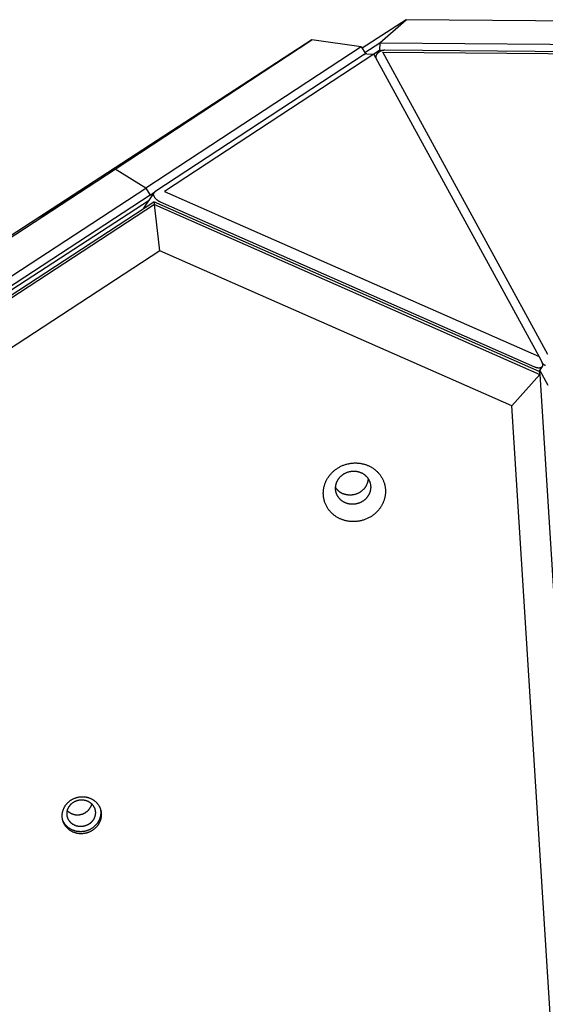
# Model space of a CAD drawing. Units: millimetres. Extents: x -3683 to -2593, y -342 to 609.
# Drawn here: x -3132 to -3113, y 322 to 359 of the extents above; entities that cross this region are included whole.
import ezdxf

# ---------------------------------------------------------------- set-up
doc = ezdxf.new("R2010")
doc.units = ezdxf.units.MM
doc.header["$MEASUREMENT"] = 0
doc.layers.add('Make2D$visible$lines', color=30, linetype='Continuous', true_color=0xff7f00)

msp = doc.modelspace()

# ---------------------------------------------------------------- linework, layer by layer
at = {"layer": 'Make2D$visible$lines'}
for points in [[(-3117.776, 358.704), (-3119.398, 357.649)], [(-3118.741, 357.856), (-3117.776, 358.704)], [(-3103.48, 358.588), (-3117.776, 358.704)], [(-3121.244, 357.956), (-3159.845, 332.837)], [(-3128.489, 353.194), (-3121.244, 357.956)], [(-3119.435, 357.706), (-3121.244, 357.956)], [(-3119.435, 357.706), (-3127.369, 352.491)], [(-3119.435, 357.706), (-3119.271, 357.455)], [(-3119.297, 357.495), (-3118.741, 357.856)], [(-3118.758, 357.566), (-3118.962, 357.433)], [(-3118.881, 357.284), (-3118.882, 357.29), (-3118.882, 357.296), (-3118.883, 357.302), (-3118.883, 357.308), (-3118.883, 357.314), (-3118.883, 357.32), (-3118.882, 357.326), (-3118.882, 357.333), (-3118.881, 357.339), (-3118.88, 357.345), (-3118.879, 357.351), (-3118.878, 357.357), (-3118.877, 357.363), (-3118.876, 357.369), (-3118.874, 357.375), (-3118.872, 357.381), (-3118.87, 357.387), (-3118.868, 357.393), (-3118.866, 357.398), (-3118.864, 357.404), (-3118.861, 357.41), (-3118.858, 357.415), (-3118.856, 357.421), (-3118.853, 357.426), (-3118.85, 357.432), (-3118.846, 357.437), (-3118.843, 357.442), (-3118.84, 357.447), (-3118.836, 357.452), (-3118.832, 357.456), (-3118.829, 357.461), (-3118.825, 357.466), (-3118.819, 357.473), (-3118.812, 357.479), (-3118.805, 357.486), (-3118.799, 357.493), (-3118.792, 357.499), (-3118.784, 357.505), (-3118.777, 357.511), (-3118.769, 357.517), (-3118.761, 357.523), (-3118.753, 357.528), (-3118.745, 357.534), (-3118.737, 357.539), (-3118.728, 357.543), (-3118.72, 357.548), (-3118.711, 357.552), (-3118.702, 357.557), (-3118.693, 357.56), (-3118.684, 357.564), (-3118.675, 357.567), (-3118.666, 357.57), (-3118.656, 357.573), (-3118.647, 357.576), (-3118.638, 357.578), (-3118.628, 357.58), (-3118.619, 357.582), (-3118.609, 357.584), (-3118.6, 357.585), (-3118.59, 357.586), (-3118.581, 357.587), (-3118.571, 357.587), (-3118.562, 357.587), (-3118.553, 357.587)], [(-3118.741, 357.856), (-3118.758, 357.566)], [(-3118.68, 357.565), (-3118.758, 357.566)], [(-3118.741, 357.856), (-3103.085, 357.728)], [(-3118.553, 357.587), (-3103.34, 357.463)], [(-3119.322, 357.422), (-3127.031, 352.354)], [(-3118.964, 357.437), (-3126.673, 352.37)], [(-3119.322, 357.422), (-3119.271, 357.455)], [(-3119.222, 357.445), (-3119.225, 357.445), (-3119.228, 357.445), (-3119.232, 357.445), (-3119.235, 357.445), (-3119.238, 357.445), (-3119.241, 357.445), (-3119.245, 357.445), (-3119.248, 357.445), (-3119.251, 357.445), (-3119.254, 357.444), (-3119.258, 357.444), (-3119.261, 357.443), (-3119.264, 357.443), (-3119.267, 357.442), (-3119.271, 357.442), (-3119.274, 357.441), (-3119.277, 357.44), (-3119.28, 357.439), (-3119.283, 357.438), (-3119.286, 357.437), (-3119.29, 357.436), (-3119.293, 357.435), (-3119.296, 357.434), (-3119.299, 357.433), (-3119.302, 357.432), (-3119.305, 357.43), (-3119.308, 357.429), (-3119.311, 357.428), (-3119.314, 357.426), (-3119.316, 357.425), (-3119.319, 357.423), (-3119.322, 357.422)], [(-3119.222, 357.445), (-3118.964, 357.437)], [(-3112.879, 346.285), (-3118.964, 357.437)], [(-3112.548, 346.357), (-3118.632, 357.508)], [(-3118.632, 357.508), (-3103.42, 357.384)], [(-3224.645, 290.243), (-3128.489, 353.194)], [(-3127.369, 352.491), (-3128.489, 353.194)], [(-3224.677, 288.786), (-3127.369, 352.491)], [(-3129.496, 352.543), (-3131.244, 351.4), (-3131.245, 351.399), (-3131.245, 351.399)], [(-3131.07, 351.515), (-3129.43, 352.588)], [(-3129.321, 352.659), (-3129.496, 352.543)], [(-3127.369, 352.491), (-3127.205, 352.24)], [(-3127.205, 352.24), (-3224.512, 288.535)], [(-3127.433, 351.752), (-3127.062, 352.323)], [(-3127.205, 352.24), (-3127.031, 352.354)], [(-3126.827, 351.98), (-3126.835, 351.984), (-3126.844, 351.988), (-3126.852, 351.992), (-3126.861, 351.997), (-3126.869, 352.001), (-3126.878, 352.006), (-3126.886, 352.011), (-3126.894, 352.016), (-3126.903, 352.022), (-3126.911, 352.027), (-3126.919, 352.033), (-3126.927, 352.039), (-3126.935, 352.045), (-3126.943, 352.051), (-3126.951, 352.057), (-3126.958, 352.063), (-3126.966, 352.07), (-3126.973, 352.077), (-3126.98, 352.083), (-3126.986, 352.09), (-3126.993, 352.097), (-3126.999, 352.104), (-3127.006, 352.111), (-3127.011, 352.118), (-3127.017, 352.125), (-3127.022, 352.132), (-3127.028, 352.139), (-3127.032, 352.146), (-3127.037, 352.152), (-3127.041, 352.159), (-3127.045, 352.166), (-3127.049, 352.173), (-3127.053, 352.18), (-3127.056, 352.187), (-3127.059, 352.193), (-3127.062, 352.2), (-3127.065, 352.207), (-3127.067, 352.214), (-3127.069, 352.221), (-3127.07, 352.224), (-3127.071, 352.228), (-3127.072, 352.231), (-3127.073, 352.234), (-3127.074, 352.238), (-3127.074, 352.241), (-3127.075, 352.244), (-3127.075, 352.248), (-3127.076, 352.251), (-3127.076, 352.254), (-3127.076, 352.257), (-3127.076, 352.261), (-3127.077, 352.264), (-3127.077, 352.267), (-3127.077, 352.27), (-3127.076, 352.273), (-3127.076, 352.276), (-3127.076, 352.279), (-3127.076, 352.282), (-3127.075, 352.285), (-3127.075, 352.288), (-3127.074, 352.291), (-3127.074, 352.294), (-3127.073, 352.297), (-3127.072, 352.3), (-3127.071, 352.303), (-3127.07, 352.305), (-3127.069, 352.308), (-3127.068, 352.311), (-3127.067, 352.313), (-3127.066, 352.316), (-3127.065, 352.318), (-3127.063, 352.321), (-3127.062, 352.323), (-3127.06, 352.325), (-3127.059, 352.328), (-3127.057, 352.33), (-3127.055, 352.332), (-3127.054, 352.334), (-3127.052, 352.336), (-3127.05, 352.338), (-3127.048, 352.34), (-3127.046, 352.342), (-3127.044, 352.344), (-3127.042, 352.346), (-3127.04, 352.348), (-3127.038, 352.349), (-3127.036, 352.351), (-3127.033, 352.353), (-3127.031, 352.354)], [(-3126.673, 352.37), (-3112.879, 346.285)], [(-3224.376, 288.286), (-3127.069, 351.991)], [(-3127.041, 351.89), (-3224.348, 288.184)], [(-3127.244, 352.044), (-3157.821, 332.145)], [(-3112.873, 345.73), (-3127.069, 351.991)], [(-3127.069, 351.991), (-3127.041, 351.89)], [(-3126.847, 350.185), (-3127.041, 351.89)], [(-3127.041, 351.89), (-3112.845, 345.628)], [(-3113.033, 345.896), (-3126.827, 351.98)], [(-3131.137, 351.47), (-3131.07, 351.515)], [(-3126.847, 350.185), (-3223.003, 287.234)], [(-3113.884, 344.468), (-3126.847, 350.185)], [(-3112.768, 346.053), (-3112.765, 346.047), (-3112.762, 346.04), (-3112.76, 346.034), (-3112.757, 346.027), (-3112.755, 346.021), (-3112.753, 346.015), (-3112.752, 346.008), (-3112.751, 346.005), (-3112.75, 346.002), (-3112.75, 345.999), (-3112.749, 345.996), (-3112.749, 345.993), (-3112.748, 345.989), (-3112.748, 345.986), (-3112.748, 345.983), (-3112.747, 345.98), (-3112.747, 345.977), (-3112.747, 345.974), (-3112.747, 345.971), (-3112.747, 345.968), (-3112.747, 345.965), (-3112.748, 345.962), (-3112.748, 345.96), (-3112.748, 345.957), (-3112.749, 345.954), (-3112.749, 345.951), (-3112.749, 345.948), (-3112.75, 345.946), (-3112.751, 345.943), (-3112.751, 345.94), (-3112.752, 345.938), (-3112.753, 345.935), (-3112.754, 345.933), (-3112.755, 345.93), (-3112.756, 345.928), (-3112.757, 345.925), (-3112.758, 345.923), (-3112.759, 345.921), (-3112.761, 345.918), (-3112.762, 345.916), (-3112.763, 345.914), (-3112.765, 345.912), (-3112.766, 345.91), (-3112.768, 345.908), (-3112.77, 345.906), (-3112.771, 345.904), (-3112.773, 345.902), (-3112.775, 345.9), (-3112.776, 345.898), (-3112.778, 345.896), (-3112.78, 345.894), (-3112.782, 345.893), (-3112.784, 345.891), (-3112.786, 345.889), (-3112.788, 345.888), (-3112.79, 345.886), (-3112.793, 345.885), (-3112.795, 345.883), (-3112.797, 345.882), (-3112.8, 345.88), (-3112.802, 345.879), (-3112.805, 345.878), (-3112.808, 345.876), (-3112.811, 345.875), (-3112.813, 345.874), (-3112.816, 345.873), (-3112.819, 345.872), (-3112.822, 345.871), (-3112.825, 345.87), (-3112.828, 345.869), (-3112.831, 345.868), (-3112.835, 345.867), (-3112.838, 345.866), (-3112.841, 345.865), (-3112.845, 345.865), (-3112.848, 345.864), (-3112.852, 345.864), (-3112.855, 345.863), (-3112.859, 345.863), (-3112.866, 345.862), (-3112.874, 345.862), (-3112.881, 345.861), (-3112.889, 345.861), (-3112.897, 345.862), (-3112.905, 345.862), (-3112.913, 345.863), (-3112.922, 345.864), (-3112.93, 345.865), (-3112.939, 345.866), (-3112.947, 345.868), (-3112.956, 345.87), (-3112.964, 345.872), (-3112.973, 345.875), (-3112.982, 345.877), (-3112.99, 345.88), (-3112.999, 345.883), (-3113.008, 345.886), (-3113.016, 345.889), (-3113.025, 345.893), (-3113.033, 345.896)], [(-3112.879, 346.285), (-3112.768, 346.053)], [(-3112.774, 346.066), (-3112.772, 346.063), (-3112.77, 346.06), (-3112.768, 346.056), (-3112.766, 346.053), (-3112.764, 346.05), (-3112.762, 346.046), (-3112.759, 346.043), (-3112.757, 346.04), (-3112.754, 346.037), (-3112.752, 346.034), (-3112.749, 346.03), (-3112.746, 346.027), (-3112.744, 346.024), (-3112.741, 346.021), (-3112.738, 346.018), (-3112.735, 346.015), (-3112.732, 346.012), (-3112.729, 346.01), (-3112.726, 346.007), (-3112.722, 346.004), (-3112.719, 346.001), (-3112.716, 345.999), (-3112.712, 345.996), (-3112.709, 345.993), (-3112.705, 345.991), (-3112.702, 345.988), (-3112.694, 345.984), (-3112.686, 345.979), (-3112.679, 345.975), (-3112.67, 345.971), (-3112.662, 345.967), (-3112.654, 345.963), (-3112.645, 345.96)], [(-3113.884, 344.468), (-3112.845, 345.628)], [(-3112.763, 345.914), (-3112.881, 345.733)], [(-3112.873, 345.73), (-3112.845, 345.628)], [(-3112.545, 345.222), (-3112.85, 345.781)], [(-3112.845, 345.628), (-3105.934, 235.955)], [(-3107.055, 236.093), (-3113.884, 344.468)], [(-3120.168, 340.287), (-3120.191, 340.297), (-3120.214, 340.307), (-3120.237, 340.318), (-3120.259, 340.33), (-3120.282, 340.342), (-3120.304, 340.355), (-3120.326, 340.368), (-3120.348, 340.382), (-3120.37, 340.396), (-3120.392, 340.411), (-3120.413, 340.427), (-3120.434, 340.444), (-3120.455, 340.46), (-3120.475, 340.478), (-3120.495, 340.496), (-3120.515, 340.515), (-3120.534, 340.534), (-3120.553, 340.554), (-3120.571, 340.574), (-3120.589, 340.595), (-3120.607, 340.616), (-3120.623, 340.638), (-3120.64, 340.661), (-3120.655, 340.684), (-3120.67, 340.707), (-3120.685, 340.731), (-3120.698, 340.755), (-3120.712, 340.78), (-3120.724, 340.804), (-3120.736, 340.83), (-3120.747, 340.855), (-3120.757, 340.881), (-3120.767, 340.907), (-3120.776, 340.934), (-3120.784, 340.96), (-3120.792, 340.987), (-3120.798, 341.014), (-3120.804, 341.041), (-3120.809, 341.068), (-3120.814, 341.096), (-3120.817, 341.123), (-3120.82, 341.15), (-3120.823, 341.178), (-3120.824, 341.205), (-3120.825, 341.232), (-3120.825, 341.259), (-3120.824, 341.287), (-3120.822, 341.313), (-3120.82, 341.34), (-3120.817, 341.367), (-3120.814, 341.393), (-3120.81, 341.419), (-3120.805, 341.445), (-3120.8, 341.471), (-3120.794, 341.496), (-3120.787, 341.521), (-3120.78, 341.546), (-3120.772, 341.57), (-3120.764, 341.595), (-3120.755, 341.618), (-3120.746, 341.642), (-3120.736, 341.665), (-3120.726, 341.687), (-3120.715, 341.709), (-3120.704, 341.731), (-3120.693, 341.753), (-3120.68, 341.775), (-3120.667, 341.797), (-3120.654, 341.819), (-3120.639, 341.84), (-3120.625, 341.862), (-3120.609, 341.883), (-3120.593, 341.904), (-3120.576, 341.925), (-3120.559, 341.946), (-3120.541, 341.966), (-3120.522, 341.986), (-3120.503, 342.006), (-3120.483, 342.026), (-3120.463, 342.045), (-3120.442, 342.064), (-3120.42, 342.082), (-3120.398, 342.1), (-3120.375, 342.118), (-3120.352, 342.135), (-3120.328, 342.152), (-3120.304, 342.168), (-3120.279, 342.183), (-3120.254, 342.198), (-3120.228, 342.213), (-3120.202, 342.227), (-3120.176, 342.24), (-3120.149, 342.252), (-3120.122, 342.264), (-3120.094, 342.276), (-3120.067, 342.287), (-3120.039, 342.297), (-3120.01, 342.306), (-3119.982, 342.314), (-3119.953, 342.322), (-3119.925, 342.33), (-3119.896, 342.336), (-3119.867, 342.342), (-3119.838, 342.347), (-3119.809, 342.351), (-3119.78, 342.355), (-3119.751, 342.358), (-3119.722, 342.36), (-3119.693, 342.362), (-3119.664, 342.363), (-3119.635, 342.363), (-3119.607, 342.363), (-3119.579, 342.361), (-3119.551, 342.36), (-3119.523, 342.357), (-3119.495, 342.354), (-3119.468, 342.351), (-3119.441, 342.346), (-3119.414, 342.341), (-3119.388, 342.336), (-3119.362, 342.33), (-3119.336, 342.324), (-3119.311, 342.317), (-3119.286, 342.309), (-3119.262, 342.301), (-3119.238, 342.293), (-3119.214, 342.284), (-3119.191, 342.275)], [(-3120.003, 340.889), (-3120.015, 340.894), (-3120.028, 340.9), (-3120.041, 340.906), (-3120.054, 340.913), (-3120.067, 340.92), (-3120.079, 340.927), (-3120.092, 340.934), (-3120.104, 340.942), (-3120.117, 340.95), (-3120.129, 340.959), (-3120.141, 340.968), (-3120.153, 340.977), (-3120.165, 340.987), (-3120.176, 340.996), (-3120.187, 341.007), (-3120.199, 341.017), (-3120.209, 341.028), (-3120.22, 341.039), (-3120.23, 341.051), (-3120.241, 341.063), (-3120.25, 341.075), (-3120.26, 341.087), (-3120.269, 341.1), (-3120.278, 341.113), (-3120.286, 341.126), (-3120.294, 341.139), (-3120.302, 341.153), (-3120.31, 341.167), (-3120.317, 341.181), (-3120.323, 341.195), (-3120.33, 341.21), (-3120.336, 341.224), (-3120.341, 341.239), (-3120.346, 341.254), (-3120.351, 341.269), (-3120.355, 341.284), (-3120.359, 341.3), (-3120.362, 341.315), (-3120.365, 341.33), (-3120.367, 341.346), (-3120.37, 341.361), (-3120.371, 341.377), (-3120.372, 341.392), (-3120.373, 341.407), (-3120.374, 341.423), (-3120.374, 341.438), (-3120.373, 341.453), (-3120.372, 341.469), (-3120.371, 341.484), (-3120.369, 341.499), (-3120.368, 341.514), (-3120.365, 341.529), (-3120.362, 341.543), (-3120.359, 341.558), (-3120.356, 341.572), (-3120.352, 341.586), (-3120.348, 341.6), (-3120.344, 341.614), (-3120.339, 341.628), (-3120.334, 341.641), (-3120.329, 341.654), (-3120.324, 341.667), (-3120.318, 341.68), (-3120.312, 341.692), (-3120.306, 341.705), (-3120.299, 341.717), (-3120.292, 341.73), (-3120.285, 341.742), (-3120.277, 341.754), (-3120.269, 341.766), (-3120.261, 341.779), (-3120.252, 341.791), (-3120.243, 341.803), (-3120.233, 341.814), (-3120.223, 341.826), (-3120.213, 341.838), (-3120.203, 341.849), (-3120.192, 341.86), (-3120.181, 341.871), (-3120.169, 341.882), (-3120.157, 341.893), (-3120.145, 341.903), (-3120.132, 341.913), (-3120.12, 341.923), (-3120.106, 341.933), (-3120.093, 341.942), (-3120.079, 341.952), (-3120.065, 341.96), (-3120.051, 341.969), (-3120.037, 341.977), (-3120.022, 341.985), (-3120.007, 341.992), (-3119.992, 341.999), (-3119.976, 342.006), (-3119.961, 342.013), (-3119.945, 342.019), (-3119.929, 342.024), (-3119.913, 342.03), (-3119.897, 342.035), (-3119.881, 342.039), (-3119.865, 342.043), (-3119.849, 342.047), (-3119.832, 342.05), (-3119.816, 342.053), (-3119.799, 342.055), (-3119.783, 342.057), (-3119.766, 342.059), (-3119.75, 342.06), (-3119.734, 342.061), (-3119.718, 342.062), (-3119.701, 342.062), (-3119.685, 342.062), (-3119.669, 342.061), (-3119.653, 342.06), (-3119.638, 342.059), (-3119.622, 342.057), (-3119.607, 342.055), (-3119.591, 342.052), (-3119.576, 342.05), (-3119.562, 342.047), (-3119.547, 342.043), (-3119.532, 342.04), (-3119.518, 342.036), (-3119.504, 342.032), (-3119.49, 342.027), (-3119.477, 342.022), (-3119.463, 342.017), (-3119.45, 342.012)], [(-3119.191, 342.275), (-3119.169, 342.265), (-3119.146, 342.255), (-3119.123, 342.244), (-3119.1, 342.232), (-3119.078, 342.22), (-3119.055, 342.207), (-3119.033, 342.194), (-3119.011, 342.18), (-3118.989, 342.166), (-3118.968, 342.151), (-3118.946, 342.135), (-3118.925, 342.119), (-3118.905, 342.102), (-3118.884, 342.084), (-3118.864, 342.066), (-3118.844, 342.047), (-3118.825, 342.028), (-3118.806, 342.008), (-3118.788, 341.988), (-3118.77, 341.967), (-3118.753, 341.946), (-3118.736, 341.924), (-3118.72, 341.901), (-3118.704, 341.878), (-3118.689, 341.855), (-3118.675, 341.831), (-3118.661, 341.807), (-3118.648, 341.783), (-3118.635, 341.758), (-3118.624, 341.732), (-3118.613, 341.707), (-3118.602, 341.681), (-3118.592, 341.655), (-3118.584, 341.628), (-3118.575, 341.602), (-3118.568, 341.575), (-3118.561, 341.548), (-3118.555, 341.521), (-3118.55, 341.494), (-3118.546, 341.466), (-3118.542, 341.439), (-3118.539, 341.412), (-3118.537, 341.384), (-3118.536, 341.357), (-3118.535, 341.33), (-3118.535, 341.303), (-3118.536, 341.276), (-3118.537, 341.249), (-3118.539, 341.222), (-3118.542, 341.195), (-3118.546, 341.169), (-3118.55, 341.143), (-3118.555, 341.117), (-3118.56, 341.091), (-3118.566, 341.066), (-3118.573, 341.041), (-3118.58, 341.016), (-3118.587, 340.992), (-3118.596, 340.968), (-3118.604, 340.944), (-3118.614, 340.921), (-3118.623, 340.898), (-3118.634, 340.875), (-3118.644, 340.853), (-3118.655, 340.831), (-3118.667, 340.809), (-3118.679, 340.787), (-3118.692, 340.765), (-3118.706, 340.744), (-3118.72, 340.722), (-3118.735, 340.7), (-3118.75, 340.679), (-3118.766, 340.658), (-3118.783, 340.637), (-3118.801, 340.616), (-3118.819, 340.596), (-3118.837, 340.576), (-3118.856, 340.556), (-3118.876, 340.536), (-3118.897, 340.517), (-3118.918, 340.498), (-3118.939, 340.48), (-3118.961, 340.462), (-3118.984, 340.444), (-3119.007, 340.427), (-3119.031, 340.411), (-3119.055, 340.394), (-3119.08, 340.379), (-3119.105, 340.364), (-3119.131, 340.349), (-3119.157, 340.336), (-3119.184, 340.322), (-3119.21, 340.31), (-3119.238, 340.298), (-3119.265, 340.286), (-3119.293, 340.276), (-3119.321, 340.266), (-3119.349, 340.256), (-3119.378, 340.248), (-3119.406, 340.24), (-3119.435, 340.232), (-3119.464, 340.226), (-3119.493, 340.22), (-3119.522, 340.215), (-3119.551, 340.211), (-3119.58, 340.207), (-3119.609, 340.204), (-3119.638, 340.202), (-3119.667, 340.2), (-3119.696, 340.199), (-3119.724, 340.199), (-3119.753, 340.199), (-3119.781, 340.201), (-3119.809, 340.202), (-3119.837, 340.205), (-3119.864, 340.208), (-3119.892, 340.212), (-3119.919, 340.216), (-3119.945, 340.221), (-3119.972, 340.226), (-3119.998, 340.232), (-3120.023, 340.238), (-3120.048, 340.245), (-3120.073, 340.253), (-3120.098, 340.261), (-3120.121, 340.269), (-3120.145, 340.278), (-3120.168, 340.287)], [(-3119.45, 342.012), (-3119.437, 342.007), (-3119.425, 342.001), (-3119.412, 341.995), (-3119.399, 341.988), (-3119.386, 341.981), (-3119.374, 341.974), (-3119.361, 341.966), (-3119.349, 341.959), (-3119.336, 341.95), (-3119.324, 341.942), (-3119.312, 341.933), (-3119.3, 341.924), (-3119.288, 341.914), (-3119.277, 341.904), (-3119.265, 341.894), (-3119.254, 341.884), (-3119.243, 341.873), (-3119.233, 341.861), (-3119.223, 341.85), (-3119.212, 341.838), (-3119.203, 341.826), (-3119.193, 341.814), (-3119.184, 341.801), (-3119.175, 341.788), (-3119.167, 341.775), (-3119.158, 341.761), (-3119.151, 341.748), (-3119.143, 341.734), (-3119.136, 341.72), (-3119.13, 341.705), (-3119.123, 341.691), (-3119.117, 341.676), (-3119.112, 341.662), (-3119.107, 341.647), (-3119.102, 341.632), (-3119.098, 341.616), (-3119.094, 341.601), (-3119.091, 341.586), (-3119.088, 341.571), (-3119.085, 341.555), (-3119.083, 341.54), (-3119.082, 341.524), (-3119.081, 341.509), (-3119.08, 341.493), (-3119.079, 341.478), (-3119.079, 341.463), (-3119.08, 341.447), (-3119.081, 341.432), (-3119.082, 341.417), (-3119.083, 341.402), (-3119.085, 341.387), (-3119.088, 341.372), (-3119.09, 341.358), (-3119.094, 341.343), (-3119.097, 341.329), (-3119.101, 341.315), (-3119.105, 341.301), (-3119.109, 341.287), (-3119.114, 341.273), (-3119.119, 341.26), (-3119.124, 341.247), (-3119.129, 341.234), (-3119.135, 341.221), (-3119.141, 341.208), (-3119.147, 341.196), (-3119.154, 341.184), (-3119.161, 341.171), (-3119.168, 341.159), (-3119.176, 341.147), (-3119.184, 341.134), (-3119.192, 341.122), (-3119.201, 341.11), (-3119.21, 341.098), (-3119.22, 341.086), (-3119.23, 341.075), (-3119.24, 341.063), (-3119.25, 341.052), (-3119.261, 341.041), (-3119.272, 341.029), (-3119.284, 341.019), (-3119.296, 341.008), (-3119.308, 340.998), (-3119.32, 340.987), (-3119.333, 340.977), (-3119.346, 340.968), (-3119.36, 340.958), (-3119.374, 340.949), (-3119.388, 340.94), (-3119.402, 340.932), (-3119.416, 340.924), (-3119.431, 340.916), (-3119.446, 340.908), (-3119.461, 340.901), (-3119.477, 340.895), (-3119.492, 340.888), (-3119.508, 340.882), (-3119.524, 340.876), (-3119.54, 340.871), (-3119.556, 340.866), (-3119.572, 340.862), (-3119.588, 340.858), (-3119.604, 340.854), (-3119.621, 340.851), (-3119.637, 340.848), (-3119.654, 340.845), (-3119.67, 340.843), (-3119.686, 340.842), (-3119.703, 340.84), (-3119.719, 340.839), (-3119.735, 340.839), (-3119.752, 340.839), (-3119.768, 340.839), (-3119.784, 340.84), (-3119.8, 340.841), (-3119.815, 340.842), (-3119.831, 340.844), (-3119.846, 340.846), (-3119.861, 340.848), (-3119.877, 340.851), (-3119.891, 340.854), (-3119.906, 340.857), (-3119.921, 340.861), (-3119.935, 340.865), (-3119.949, 340.869), (-3119.963, 340.874), (-3119.976, 340.879), (-3119.989, 340.883), (-3120.003, 340.889)], [(-3119.173, 341.785), (-3119.174, 341.77), (-3119.175, 341.754), (-3119.177, 341.739), (-3119.179, 341.724), (-3119.182, 341.708), (-3119.185, 341.693), (-3119.188, 341.678), (-3119.192, 341.663), (-3119.196, 341.648), (-3119.2, 341.633), (-3119.205, 341.618), (-3119.21, 341.604), (-3119.216, 341.589), (-3119.222, 341.575), (-3119.228, 341.561), (-3119.235, 341.547), (-3119.241, 341.535), (-3119.247, 341.522), (-3119.254, 341.51), (-3119.262, 341.498), (-3119.269, 341.485), (-3119.277, 341.473), (-3119.286, 341.461), (-3119.295, 341.449), (-3119.304, 341.437), (-3119.313, 341.425), (-3119.323, 341.413), (-3119.333, 341.402), (-3119.344, 341.39), (-3119.355, 341.379), (-3119.366, 341.368), (-3119.377, 341.357), (-3119.389, 341.347), (-3119.401, 341.336), (-3119.414, 341.326), (-3119.427, 341.316), (-3119.44, 341.306), (-3119.453, 341.297), (-3119.467, 341.288), (-3119.481, 341.279), (-3119.495, 341.271), (-3119.51, 341.262), (-3119.525, 341.255), (-3119.539, 341.247), (-3119.555, 341.24), (-3119.57, 341.233), (-3119.586, 341.227), (-3119.601, 341.221), (-3119.617, 341.215), (-3119.633, 341.21), (-3119.649, 341.205), (-3119.665, 341.2), (-3119.682, 341.196), (-3119.698, 341.193), (-3119.714, 341.189), (-3119.731, 341.187), (-3119.747, 341.184), (-3119.763, 341.182), (-3119.78, 341.18), (-3119.796, 341.179), (-3119.813, 341.178), (-3119.829, 341.178), (-3119.845, 341.177), (-3119.861, 341.178), (-3119.877, 341.178), (-3119.893, 341.179), (-3119.909, 341.181), (-3119.924, 341.182), (-3119.94, 341.185), (-3119.955, 341.187), (-3119.97, 341.19), (-3119.985, 341.193), (-3119.999, 341.196), (-3120.014, 341.2), (-3120.028, 341.204), (-3120.042, 341.208), (-3120.056, 341.212), (-3120.07, 341.217), (-3120.083, 341.222), (-3120.096, 341.227)], [(-3120.373, 341.454), (-3120.367, 341.445), (-3120.36, 341.436), (-3120.354, 341.427), (-3120.347, 341.418), (-3120.34, 341.409), (-3120.333, 341.4), (-3120.325, 341.391), (-3120.318, 341.383), (-3120.31, 341.375), (-3120.302, 341.366), (-3120.294, 341.358), (-3120.286, 341.35), (-3120.278, 341.342), (-3120.269, 341.335), (-3120.26, 341.327), (-3120.252, 341.32), (-3120.243, 341.313), (-3120.234, 341.306), (-3120.224, 341.299), (-3120.215, 341.292), (-3120.206, 341.286), (-3120.196, 341.28), (-3120.187, 341.273), (-3120.177, 341.268), (-3120.167, 341.262), (-3120.157, 341.256), (-3120.147, 341.251), (-3120.137, 341.246), (-3120.127, 341.241), (-3120.117, 341.236), (-3120.106, 341.232), (-3120.096, 341.227)], [(-3130.032, 328.75), (-3130.047, 328.756), (-3130.061, 328.763), (-3130.075, 328.77), (-3130.09, 328.777), (-3130.104, 328.784), (-3130.118, 328.792), (-3130.132, 328.801), (-3130.146, 328.81), (-3130.16, 328.819), (-3130.173, 328.828), (-3130.187, 328.838), (-3130.2, 328.848), (-3130.213, 328.859), (-3130.226, 328.87), (-3130.238, 328.882), (-3130.251, 328.893), (-3130.263, 328.905), (-3130.275, 328.918), (-3130.286, 328.931), (-3130.298, 328.944), (-3130.309, 328.957), (-3130.319, 328.971), (-3130.329, 328.985), (-3130.339, 329), (-3130.349, 329.015), (-3130.358, 329.03), (-3130.367, 329.045), (-3130.375, 329.06), (-3130.383, 329.076), (-3130.39, 329.092), (-3130.397, 329.108), (-3130.404, 329.124), (-3130.41, 329.141), (-3130.415, 329.158), (-3130.421, 329.174), (-3130.425, 329.191), (-3130.429, 329.208), (-3130.433, 329.225), (-3130.436, 329.242), (-3130.439, 329.26), (-3130.442, 329.277), (-3130.443, 329.294), (-3130.445, 329.311), (-3130.446, 329.329), (-3130.446, 329.346), (-3130.446, 329.363), (-3130.446, 329.38), (-3130.445, 329.397), (-3130.443, 329.414), (-3130.441, 329.431), (-3130.439, 329.447), (-3130.437, 329.464), (-3130.434, 329.48), (-3130.43, 329.496), (-3130.426, 329.512), (-3130.422, 329.528), (-3130.418, 329.544), (-3130.413, 329.559), (-3130.408, 329.574), (-3130.402, 329.589), (-3130.396, 329.604), (-3130.39, 329.618), (-3130.384, 329.632), (-3130.377, 329.646), (-3130.37, 329.66), (-3130.363, 329.674), (-3130.355, 329.688), (-3130.347, 329.702), (-3130.338, 329.715), (-3130.329, 329.729), (-3130.32, 329.742), (-3130.31, 329.756), (-3130.3, 329.769), (-3130.29, 329.782), (-3130.279, 329.795), (-3130.267, 329.808), (-3130.255, 329.821), (-3130.243, 329.834), (-3130.231, 329.846), (-3130.218, 329.858), (-3130.205, 329.87), (-3130.191, 329.882), (-3130.177, 329.893), (-3130.163, 329.904), (-3130.148, 329.915), (-3130.133, 329.925), (-3130.118, 329.935), (-3130.102, 329.945), (-3130.086, 329.955), (-3130.07, 329.964), (-3130.054, 329.973), (-3130.037, 329.981), (-3130.02, 329.989), (-3130.003, 329.996), (-3129.986, 330.004), (-3129.968, 330.01), (-3129.951, 330.017), (-3129.933, 330.023), (-3129.915, 330.028), (-3129.897, 330.033), (-3129.879, 330.038), (-3129.86, 330.042), (-3129.842, 330.045), (-3129.824, 330.049), (-3129.806, 330.051), (-3129.787, 330.054), (-3129.769, 330.055), (-3129.751, 330.057), (-3129.732, 330.058), (-3129.714, 330.058), (-3129.696, 330.059), (-3129.678, 330.058), (-3129.66, 330.058), (-3129.643, 330.056), (-3129.625, 330.055), (-3129.608, 330.053), (-3129.591, 330.051), (-3129.574, 330.048), (-3129.557, 330.045), (-3129.54, 330.042), (-3129.524, 330.038), (-3129.508, 330.034), (-3129.492, 330.029), (-3129.476, 330.025), (-3129.461, 330.02), (-3129.446, 330.014), (-3129.431, 330.009), (-3129.416, 330.003)], [(-3129.416, 330.003), (-3129.402, 329.997), (-3129.388, 329.99), (-3129.373, 329.983), (-3129.359, 329.976), (-3129.345, 329.968), (-3129.331, 329.96), (-3129.317, 329.952), (-3129.303, 329.943), (-3129.289, 329.934), (-3129.275, 329.925), (-3129.262, 329.915), (-3129.249, 329.904), (-3129.236, 329.894), (-3129.223, 329.883), (-3129.21, 329.871), (-3129.198, 329.86), (-3129.186, 329.847), (-3129.174, 329.835), (-3129.162, 329.822), (-3129.151, 329.809), (-3129.14, 329.795), (-3129.129, 329.782), (-3129.119, 329.767), (-3129.109, 329.753), (-3129.1, 329.738), (-3129.091, 329.723), (-3129.082, 329.708), (-3129.074, 329.693), (-3129.066, 329.677), (-3129.058, 329.661), (-3129.051, 329.645), (-3129.045, 329.629), (-3129.039, 329.612), (-3129.033, 329.595), (-3129.028, 329.579), (-3129.023, 329.562), (-3129.019, 329.545), (-3129.015, 329.528), (-3129.012, 329.51), (-3129.009, 329.493), (-3129.007, 329.476), (-3129.005, 329.459), (-3129.004, 329.442), (-3129.003, 329.424), (-3129.002, 329.407), (-3129.003, 329.39), (-3129.003, 329.373), (-3129.004, 329.356), (-3129.005, 329.339), (-3129.007, 329.322), (-3129.009, 329.306), (-3129.012, 329.289), (-3129.015, 329.273), (-3129.018, 329.257), (-3129.022, 329.241), (-3129.026, 329.225), (-3129.031, 329.209), (-3129.036, 329.194), (-3129.041, 329.179), (-3129.046, 329.164), (-3129.052, 329.149), (-3129.058, 329.135), (-3129.065, 329.12), (-3129.071, 329.106), (-3129.078, 329.093), (-3129.086, 329.079), (-3129.094, 329.065), (-3129.102, 329.051), (-3129.11, 329.038), (-3129.119, 329.024), (-3129.129, 329.01), (-3129.138, 328.997), (-3129.148, 328.984), (-3129.159, 328.97), (-3129.17, 328.957), (-3129.181, 328.945), (-3129.193, 328.932), (-3129.205, 328.919), (-3129.218, 328.907), (-3129.231, 328.895), (-3129.244, 328.883), (-3129.257, 328.871), (-3129.271, 328.86), (-3129.286, 328.849), (-3129.3, 328.838), (-3129.315, 328.828), (-3129.331, 328.818), (-3129.346, 328.808), (-3129.362, 328.798), (-3129.378, 328.789), (-3129.395, 328.78), (-3129.411, 328.772), (-3129.428, 328.764), (-3129.446, 328.756), (-3129.463, 328.749), (-3129.48, 328.743), (-3129.498, 328.736), (-3129.516, 328.73), (-3129.534, 328.725), (-3129.552, 328.72), (-3129.57, 328.715), (-3129.588, 328.711), (-3129.606, 328.708), (-3129.625, 328.704), (-3129.643, 328.702), (-3129.661, 328.699), (-3129.68, 328.697), (-3129.698, 328.696), (-3129.716, 328.695), (-3129.734, 328.694), (-3129.752, 328.694), (-3129.77, 328.695), (-3129.788, 328.695), (-3129.806, 328.696), (-3129.823, 328.698), (-3129.841, 328.7), (-3129.858, 328.702), (-3129.875, 328.705), (-3129.892, 328.708), (-3129.908, 328.711), (-3129.925, 328.715), (-3129.941, 328.719), (-3129.957, 328.724), (-3129.972, 328.728), (-3129.988, 328.733), (-3130.003, 328.739), (-3130.018, 328.744), (-3130.032, 328.75)], [(-3129.968, 328.997), (-3129.978, 329.002), (-3129.989, 329.006), (-3129.999, 329.011), (-3130.009, 329.017), (-3130.02, 329.022), (-3130.03, 329.028), (-3130.04, 329.034), (-3130.05, 329.04), (-3130.06, 329.047), (-3130.07, 329.054), (-3130.08, 329.061), (-3130.089, 329.069), (-3130.099, 329.076), (-3130.108, 329.084), (-3130.117, 329.093), (-3130.126, 329.101), (-3130.135, 329.11), (-3130.144, 329.119), (-3130.152, 329.128), (-3130.16, 329.138), (-3130.168, 329.148), (-3130.176, 329.158), (-3130.183, 329.168), (-3130.19, 329.178), (-3130.197, 329.189), (-3130.204, 329.2), (-3130.21, 329.211), (-3130.216, 329.222), (-3130.222, 329.233), (-3130.227, 329.245), (-3130.232, 329.257), (-3130.237, 329.268), (-3130.241, 329.28), (-3130.245, 329.292), (-3130.249, 329.305), (-3130.252, 329.317), (-3130.255, 329.329), (-3130.258, 329.341), (-3130.261, 329.354), (-3130.263, 329.366), (-3130.264, 329.379), (-3130.266, 329.391), (-3130.267, 329.404), (-3130.267, 329.416), (-3130.267, 329.429), (-3130.267, 329.441), (-3130.267, 329.453), (-3130.266, 329.466), (-3130.265, 329.478), (-3130.264, 329.49), (-3130.263, 329.502), (-3130.261, 329.514), (-3130.259, 329.526), (-3130.256, 329.538), (-3130.253, 329.549), (-3130.25, 329.561), (-3130.247, 329.572), (-3130.243, 329.583), (-3130.24, 329.594), (-3130.236, 329.605), (-3130.231, 329.616), (-3130.227, 329.626), (-3130.222, 329.636), (-3130.218, 329.646), (-3130.213, 329.656), (-3130.207, 329.666), (-3130.202, 329.676), (-3130.196, 329.686), (-3130.189, 329.696), (-3130.183, 329.706), (-3130.176, 329.716), (-3130.169, 329.726), (-3130.162, 329.735), (-3130.154, 329.745), (-3130.146, 329.754), (-3130.138, 329.764), (-3130.129, 329.773), (-3130.121, 329.782), (-3130.112, 329.791), (-3130.102, 329.8), (-3130.093, 329.808), (-3130.083, 329.817), (-3130.073, 329.825), (-3130.062, 329.833), (-3130.052, 329.841), (-3130.041, 329.848), (-3130.03, 329.856), (-3130.019, 329.863), (-3130.007, 329.87), (-3129.995, 329.876), (-3129.983, 329.883), (-3129.971, 329.889), (-3129.959, 329.894), (-3129.947, 329.9), (-3129.934, 329.905), (-3129.921, 329.91), (-3129.909, 329.915), (-3129.896, 329.919), (-3129.883, 329.923), (-3129.87, 329.926), (-3129.857, 329.93), (-3129.843, 329.933), (-3129.83, 329.935), (-3129.817, 329.938), (-3129.804, 329.94), (-3129.79, 329.941), (-3129.777, 329.943), (-3129.764, 329.944), (-3129.751, 329.944), (-3129.738, 329.945), (-3129.725, 329.945), (-3129.712, 329.945), (-3129.699, 329.944), (-3129.686, 329.943), (-3129.673, 329.942), (-3129.661, 329.941), (-3129.648, 329.939), (-3129.636, 329.937), (-3129.624, 329.935), (-3129.612, 329.933), (-3129.6, 329.93), (-3129.588, 329.927), (-3129.577, 329.924), (-3129.565, 329.92), (-3129.554, 329.917), (-3129.543, 329.913), (-3129.532, 329.909), (-3129.522, 329.905)], [(-3130.087, 329.431), (-3130.077, 329.427), (-3130.066, 329.423), (-3130.055, 329.419), (-3130.044, 329.415), (-3130.033, 329.412), (-3130.021, 329.408), (-3130.009, 329.406), (-3129.998, 329.403), (-3129.986, 329.4), (-3129.973, 329.398), (-3129.961, 329.396), (-3129.949, 329.395), (-3129.936, 329.393), (-3129.923, 329.392), (-3129.911, 329.391), (-3129.898, 329.391), (-3129.885, 329.39), (-3129.872, 329.391), (-3129.859, 329.391), (-3129.845, 329.392), (-3129.832, 329.393), (-3129.819, 329.394), (-3129.806, 329.396), (-3129.792, 329.398), (-3129.779, 329.4), (-3129.766, 329.403), (-3129.753, 329.406), (-3129.74, 329.409), (-3129.726, 329.413), (-3129.713, 329.417), (-3129.701, 329.421), (-3129.688, 329.425), (-3129.675, 329.43), (-3129.663, 329.436), (-3129.65, 329.441), (-3129.638, 329.447), (-3129.626, 329.453), (-3129.614, 329.459), (-3129.602, 329.466), (-3129.591, 329.473), (-3129.579, 329.48), (-3129.568, 329.487), (-3129.557, 329.495), (-3129.547, 329.502), (-3129.536, 329.51), (-3129.526, 329.519), (-3129.517, 329.527), (-3129.507, 329.536), (-3129.498, 329.544), (-3129.489, 329.553), (-3129.48, 329.562), (-3129.471, 329.572), (-3129.463, 329.581), (-3129.455, 329.59), (-3129.447, 329.6), (-3129.44, 329.61), (-3129.433, 329.619), (-3129.426, 329.629), (-3129.42, 329.639), (-3129.414, 329.649), (-3129.408, 329.659), (-3129.402, 329.669), (-3129.397, 329.679), (-3129.392, 329.689), (-3129.386, 329.701), (-3129.38, 329.714), (-3129.375, 329.727), (-3129.37, 329.739), (-3129.366, 329.752), (-3129.362, 329.765), (-3129.358, 329.779), (-3129.355, 329.792)], [(-3129.522, 329.905), (-3129.511, 329.9), (-3129.501, 329.895), (-3129.491, 329.89), (-3129.48, 329.885), (-3129.47, 329.88), (-3129.46, 329.874), (-3129.45, 329.868), (-3129.44, 329.861), (-3129.43, 329.855), (-3129.42, 329.848), (-3129.41, 329.841), (-3129.4, 329.833), (-3129.391, 329.826), (-3129.382, 329.818), (-3129.372, 329.809), (-3129.363, 329.801), (-3129.355, 329.792), (-3129.346, 329.783), (-3129.338, 329.774), (-3129.33, 329.764), (-3129.322, 329.754), (-3129.314, 329.744), (-3129.307, 329.734), (-3129.3, 329.724), (-3129.293, 329.713), (-3129.286, 329.702), (-3129.28, 329.691), (-3129.274, 329.68), (-3129.268, 329.669), (-3129.263, 329.657), (-3129.258, 329.645), (-3129.253, 329.633), (-3129.248, 329.622), (-3129.244, 329.61), (-3129.241, 329.597), (-3129.237, 329.585), (-3129.234, 329.573), (-3129.232, 329.56), (-3129.229, 329.548), (-3129.227, 329.536), (-3129.225, 329.523), (-3129.224, 329.511), (-3129.223, 329.498), (-3129.222, 329.486), (-3129.222, 329.473), (-3129.222, 329.461), (-3129.223, 329.448), (-3129.223, 329.436), (-3129.224, 329.424), (-3129.225, 329.412), (-3129.227, 329.4), (-3129.229, 329.388), (-3129.231, 329.376), (-3129.234, 329.364), (-3129.236, 329.353), (-3129.239, 329.341), (-3129.243, 329.33), (-3129.246, 329.319), (-3129.25, 329.308), (-3129.254, 329.297), (-3129.258, 329.286), (-3129.263, 329.276), (-3129.267, 329.266), (-3129.272, 329.255), (-3129.277, 329.245), (-3129.282, 329.235), (-3129.288, 329.225), (-3129.294, 329.215), (-3129.3, 329.206), (-3129.307, 329.196), (-3129.313, 329.186), (-3129.321, 329.176), (-3129.328, 329.167), (-3129.336, 329.157), (-3129.343, 329.148), (-3129.352, 329.138), (-3129.36, 329.129), (-3129.369, 329.12), (-3129.378, 329.111), (-3129.387, 329.102), (-3129.397, 329.094), (-3129.407, 329.085), (-3129.417, 329.077), (-3129.427, 329.069), (-3129.438, 329.061), (-3129.449, 329.054), (-3129.46, 329.046), (-3129.471, 329.039), (-3129.483, 329.032), (-3129.494, 329.026), (-3129.506, 329.019), (-3129.518, 329.013), (-3129.531, 329.007), (-3129.543, 329.002), (-3129.556, 328.997), (-3129.568, 328.992), (-3129.581, 328.987), (-3129.594, 328.983), (-3129.607, 328.979), (-3129.62, 328.976), (-3129.633, 328.972), (-3129.646, 328.969), (-3129.659, 328.967), (-3129.673, 328.964), (-3129.686, 328.962), (-3129.699, 328.961), (-3129.713, 328.959), (-3129.726, 328.958), (-3129.739, 328.957), (-3129.752, 328.957), (-3129.765, 328.957), (-3129.778, 328.957), (-3129.791, 328.958), (-3129.804, 328.959), (-3129.817, 328.96), (-3129.829, 328.961), (-3129.842, 328.963), (-3129.854, 328.965), (-3129.866, 328.967), (-3129.878, 328.969), (-3129.89, 328.972), (-3129.902, 328.975), (-3129.913, 328.978), (-3129.924, 328.982), (-3129.936, 328.985), (-3129.946, 328.989), (-3129.957, 328.993), (-3129.968, 328.997)], [(-3130.255, 329.544), (-3130.246, 329.535), (-3130.237, 329.526), (-3130.227, 329.517), (-3130.217, 329.509), (-3130.208, 329.501), (-3130.198, 329.493), (-3130.187, 329.486), (-3130.177, 329.479), (-3130.166, 329.472), (-3130.155, 329.465), (-3130.144, 329.459), (-3130.133, 329.452), (-3130.122, 329.447), (-3130.111, 329.441), (-3130.099, 329.436), (-3130.087, 329.431)], [(-3129.035, 329.595), (-3129.032, 329.582), (-3129.03, 329.569), (-3129.028, 329.556), (-3129.027, 329.543), (-3129.026, 329.53), (-3129.025, 329.517), (-3129.024, 329.503), (-3129.023, 329.49), (-3129.023, 329.477), (-3129.023, 329.463), (-3129.024, 329.45), (-3129.024, 329.437), (-3129.025, 329.423), (-3129.026, 329.41), (-3129.028, 329.397), (-3129.029, 329.383), (-3129.031, 329.37), (-3129.034, 329.357), (-3129.036, 329.344), (-3129.039, 329.331), (-3129.042, 329.318), (-3129.045, 329.305), (-3129.049, 329.292), (-3129.053, 329.279), (-3129.057, 329.266), (-3129.061, 329.254), (-3129.066, 329.241), (-3129.07, 329.229), (-3129.075, 329.217), (-3129.081, 329.205), (-3129.086, 329.193), (-3129.092, 329.181), (-3129.099, 329.167), (-3129.106, 329.153), (-3129.114, 329.14), (-3129.122, 329.126), (-3129.131, 329.112), (-3129.14, 329.098), (-3129.149, 329.085), (-3129.159, 329.072), (-3129.169, 329.058), (-3129.18, 329.045), (-3129.191, 329.032), (-3129.202, 329.019), (-3129.214, 329.006), (-3129.226, 328.994), (-3129.238, 328.981), (-3129.251, 328.969), (-3129.264, 328.957), (-3129.278, 328.946), (-3129.292, 328.934), (-3129.306, 328.923), (-3129.321, 328.913), (-3129.336, 328.902), (-3129.351, 328.892), (-3129.367, 328.882), (-3129.383, 328.873), (-3129.399, 328.864), (-3129.415, 328.855), (-3129.432, 328.847), (-3129.449, 328.839), (-3129.466, 328.831), (-3129.483, 328.824), (-3129.501, 328.817), (-3129.519, 328.811), (-3129.536, 328.805), (-3129.554, 328.799), (-3129.572, 328.794), (-3129.591, 328.79), (-3129.609, 328.786), (-3129.627, 328.782), (-3129.645, 328.779), (-3129.664, 328.776), (-3129.682, 328.774), (-3129.7, 328.772), (-3129.718, 328.77), (-3129.737, 328.769), (-3129.755, 328.769), (-3129.773, 328.769), (-3129.791, 328.769), (-3129.809, 328.77), (-3129.826, 328.771), (-3129.844, 328.772), (-3129.861, 328.774), (-3129.878, 328.777), (-3129.895, 328.779), (-3129.912, 328.782), (-3129.929, 328.786), (-3129.945, 328.79), (-3129.961, 328.794), (-3129.977, 328.798), (-3129.993, 328.803), (-3130.008, 328.808), (-3130.023, 328.813), (-3130.038, 328.819), (-3130.053, 328.824)], [(-3130.053, 328.824), (-3130.069, 328.831), (-3130.085, 328.838), (-3130.1, 328.846), (-3130.116, 328.854), (-3130.132, 328.862), (-3130.147, 328.871), (-3130.162, 328.881), (-3130.177, 328.89), (-3130.192, 328.901), (-3130.206, 328.911), (-3130.22, 328.922), (-3130.234, 328.934), (-3130.248, 328.946), (-3130.261, 328.958), (-3130.274, 328.97), (-3130.287, 328.983), (-3130.299, 328.997), (-3130.311, 329.01), (-3130.322, 329.024), (-3130.334, 329.038), (-3130.344, 329.053), (-3130.355, 329.068), (-3130.365, 329.083), (-3130.374, 329.098), (-3130.383, 329.113), (-3130.392, 329.129), (-3130.4, 329.144), (-3130.407, 329.16), (-3130.415, 329.176), (-3130.421, 329.193), (-3130.428, 329.209), (-3130.434, 329.225)]]:
    msp.add_lwpolyline(points, dxfattribs=at)

doc.saveas('drawing.dxf')
